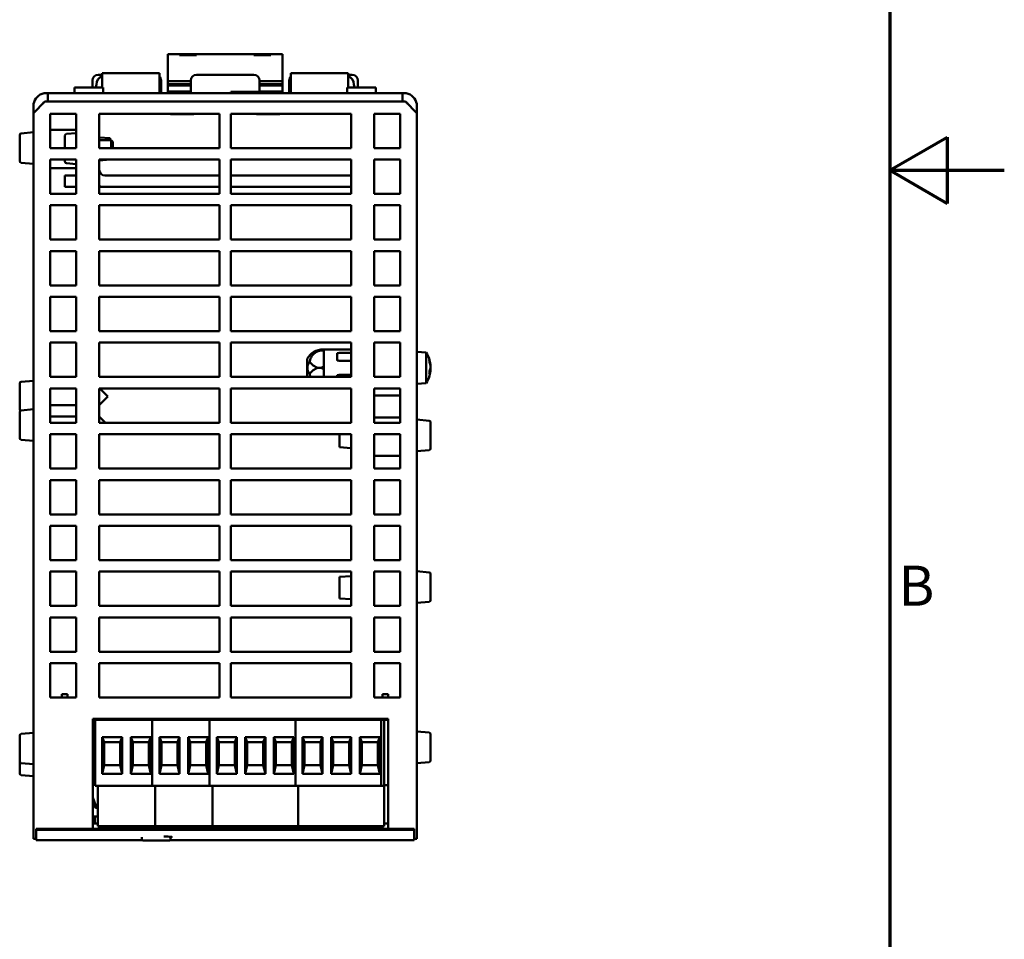
# Model space of a CAD drawing. Units: millimetres. Extents: x -4 to 844, y -4 to 598.
# Drawn here: x 672 to 844, y 163 to 323 of the extents above; entities that cross this region are included whole.
import ezdxf

# ---------------------------------------------------------------- set-up
doc = ezdxf.new("R2010")
doc.units = ezdxf.units.MM
doc.header["$LTSCALE"] = 2
for name, color, linetype, lineweight in [('Bordo (ISO)', 7, 'Continuous', 70), ('Simbolo (ISO)', 7, 'Continuous', 25), ('Visibile (ISO)', 7, 'Continuous', 50)]:
    doc.layers.add(name, color=color, linetype=linetype, lineweight=lineweight)
doc.styles.add('Testo nota (ISO)', font='tahoma.ttf')

# ---------------------------------------------------------------- blocks, each defined once
blk = doc.blocks.new('Bordi adel')
at = {"layer": 'Bordo (ISO)'}
for p, q in [((412, 289), (412, 8)), ((412, 148.5), (417, 151.387)), ((417, 151.387), (417, 145.613)), ((412, 148.5), (417, 145.613)), ((412, 148.5), (422, 148.5))]:
    blk.add_line(p, q, dxfattribs=at)
at = {"layer": 'Simbolo (ISO)', "insert": (412.75, 109.375), "char_height": 3.5, "attachment_point": 7, "style": 'Testo nota (ISO)'}
blk.add_mtext('B', dxfattribs=at)

msp = doc.modelspace()

# ---------------------------------------------------------------- linework, layer by layer
at = {"layer": 'Visibile (ISO)'}
for p, q in [((697.873, 317.297), (699.873, 317.297)), ((697.873, 312.966), (697.873, 317.297)), ((699.873, 317.297), (699.873, 317.13)), ((699.873, 317.297), (702.873, 317.297)), ((699.873, 317.13), (702.873, 317.13)), ((702.873, 317.13), (702.873, 317.297)), ((702.873, 317.297), (712.873, 317.297)), ((712.873, 317.297), (712.873, 317.13)), ((712.873, 317.297), (715.873, 317.297)), ((712.873, 317.13), (715.873, 317.13)), ((715.873, 317.297), (717.873, 317.297)), ((715.873, 317.13), (715.873, 317.297)), ((717.873, 317.297), (717.873, 312.966)), ((685.673, 313.697), (686.373, 313.697)), ((686.373, 313.997), (696.373, 313.997)), ((686.373, 313.494), (686.373, 313.997)), ((686.373, 313.494), (686.373, 311.497)), ((696.373, 313.997), (696.373, 313.494)), ((696.373, 310.698), (696.373, 313.494)), ((702.873, 313.697), (712.873, 313.697)), ((719.373, 313.997), (729.373, 313.997)), ((719.373, 313.494), (719.373, 313.997)), ((719.373, 313.494), (719.373, 310.698)), ((729.373, 313.997), (729.373, 313.494)), ((729.373, 313.697), (730.073, 313.697)), ((729.373, 311.497), (729.373, 313.494)), ((681.573, 311.497), (681.573, 310.497)), ((686.573, 311.497), (681.573, 311.497)), ((684.673, 312.697), (684.673, 311.497)), ((686.573, 310.497), (686.573, 311.497)), ((696.673, 310.497), (696.673, 312.697)), ((697.873, 312.966), (697.873, 312.602)), ((697.873, 312.06), (697.873, 312.602)), ((697.873, 312.602), (701.873, 312.602)), ((697.873, 311.797), (697.873, 312.06)), ((701.873, 312.06), (697.873, 312.06)), ((697.873, 310.797), (697.873, 311.797)), ((701.873, 311.797), (697.873, 311.797)), ((701.873, 312.697), (701.873, 310.497)), ((713.873, 310.697), (713.873, 312.697)), ((713.873, 312.602), (717.873, 312.602)), ((717.873, 312.06), (713.873, 312.06)), ((717.873, 311.797), (713.873, 311.797)), ((717.873, 312.602), (717.873, 312.966)), ((717.873, 312.602), (717.873, 312.06)), ((717.873, 312.06), (717.873, 311.797)), ((717.873, 311.797), (717.873, 310.797)), ((719.073, 312.697), (719.073, 310.497)), ((734.173, 311.497), (729.173, 311.497)), ((729.173, 311.497), (729.173, 310.497)), ((731.073, 311.497), (731.073, 312.697)), ((734.173, 310.497), (734.173, 311.497)), ((676.623, 310.497), (676.873, 310.497)), ((678.408, 310.497), (676.873, 310.497)), ((676.873, 308.997), (676.873, 310.497)), ((678.408, 310.497), (681.944, 310.497)), ((681.944, 310.497), (733.802, 310.497)), ((696.373, 310.497), (696.373, 310.698)), ((701.873, 310.797), (697.873, 310.797)), ((697.873, 310.797), (697.873, 310.497)), ((699.873, 310.497), (699.873, 310.797)), ((708.873, 310.697), (713.873, 310.697)), ((708.873, 310.497), (708.873, 310.697)), ((709.773, 310.497), (709.773, 310.697)), ((717.873, 310.797), (713.873, 310.797)), ((715.873, 310.797), (715.873, 310.497)), ((717.873, 310.797), (717.873, 310.497)), ((719.373, 310.698), (719.373, 310.497)), ((733.802, 310.497), (737.337, 310.497)), ((738.873, 310.497), (737.337, 310.497)), ((738.873, 310.497), (738.873, 308.997)), ((738.873, 310.497), (739.123, 310.497)), ((674.373, 306.997), (676.373, 308.997)), ((674.373, 308.247), (674.373, 306.997)), ((677.873, 308.997), (676.373, 308.997)), ((677.873, 308.997), (678.408, 308.997)), ((681.944, 308.997), (678.408, 308.997)), ((733.802, 308.997), (681.944, 308.997)), ((737.337, 308.997), (733.802, 308.997)), ((737.337, 308.997), (737.873, 308.997)), ((739.373, 308.997), (737.873, 308.997)), ((739.373, 308.997), (741.373, 306.997)), ((741.373, 306.997), (741.373, 308.247)), ((674.373, 306.997), (674.373, 201.526)), ((677.323, 306.897), (681.823, 306.897)), ((677.323, 300.897), (677.323, 306.897)), ((681.823, 306.897), (681.823, 300.897)), ((685.873, 306.897), (706.873, 306.897)), ((685.873, 300.897), (685.873, 306.897)), ((698.373, 306.797), (698.273, 306.897)), ((698.373, 306.797), (702.373, 306.797)), ((702.373, 306.797), (702.473, 306.897)), ((706.873, 306.897), (706.873, 300.897)), ((708.873, 306.897), (729.873, 306.897)), ((708.873, 300.897), (708.873, 306.897)), ((713.373, 306.797), (713.273, 306.897)), ((713.373, 306.797), (717.373, 306.797)), ((717.473, 306.897), (717.373, 306.797)), ((729.873, 306.897), (729.873, 300.897)), ((733.923, 306.897), (738.423, 306.897)), ((733.923, 300.897), (733.923, 306.897)), ((738.423, 306.897), (738.423, 300.897)), ((741.373, 306.997), (741.373, 201.526)), ((671.973, 298.632), (671.973, 303.162)), ((672.247, 303.461), (674.373, 303.647)), ((681.823, 304.093), (677.323, 304.093)), ((679.873, 300.897), (679.873, 303.059)), ((680.147, 303.357), (681.823, 303.504)), ((685.873, 302.751), (687.773, 302.618)), ((685.873, 302.294), (687.966, 302.294)), ((687.773, 302.618), (687.773, 302.294)), ((687.966, 300.897), (687.966, 302.294)), ((688.273, 301.987), (687.966, 302.294)), ((688.273, 301.987), (688.273, 300.897)), ((681.823, 300.897), (677.323, 300.897)), ((706.873, 300.897), (685.873, 300.897)), ((729.873, 300.897), (708.873, 300.897)), ((738.423, 300.897), (733.923, 300.897)), ((672.247, 298.333), (674.373, 298.147)), ((677.323, 298.897), (681.823, 298.897)), ((677.323, 292.897), (677.323, 298.897)), ((679.873, 298.528), (679.873, 298.897)), ((680.147, 298.23), (681.823, 298.083)), ((681.823, 298.897), (681.823, 292.897)), ((685.873, 298.897), (706.873, 298.897)), ((685.873, 292.897), (685.873, 298.897)), ((687.773, 298.868), (685.873, 298.734)), ((687.773, 298.897), (687.773, 298.868)), ((706.873, 298.897), (706.873, 292.897)), ((708.873, 298.897), (729.873, 298.897)), ((708.873, 292.897), (708.873, 298.897)), ((729.873, 298.897), (729.873, 292.897)), ((733.923, 298.897), (738.423, 298.897)), ((733.923, 292.897), (733.923, 298.897)), ((738.423, 298.897), (738.423, 292.897)), ((681.823, 297.393), (677.323, 297.393)), ((679.873, 296.094), (681.823, 296.094)), ((679.873, 294.094), (679.873, 296.094)), ((706.873, 296.094), (686.873, 296.094)), ((729.873, 296.094), (708.873, 296.094)), ((681.823, 292.897), (677.323, 292.897)), ((681.823, 294.094), (679.873, 294.094)), ((686.873, 294.094), (685.873, 294.094)), ((706.873, 292.897), (685.873, 292.897)), ((706.873, 294.094), (686.873, 294.094)), ((729.873, 294.094), (708.873, 294.094)), ((729.873, 292.897), (708.873, 292.897)), ((738.423, 292.897), (733.923, 292.897)), ((677.323, 290.897), (681.823, 290.897)), ((677.323, 284.897), (677.323, 290.897)), ((681.823, 290.897), (681.823, 284.897)), ((685.873, 290.897), (706.873, 290.897)), ((685.873, 284.897), (685.873, 290.897)), ((706.873, 290.897), (706.873, 284.897)), ((708.873, 290.897), (729.873, 290.897)), ((708.873, 284.897), (708.873, 290.897)), ((729.873, 290.897), (729.873, 284.897)), ((733.923, 290.897), (738.423, 290.897)), ((733.923, 284.897), (733.923, 290.897)), ((738.423, 290.897), (738.423, 284.897)), ((681.823, 284.897), (677.323, 284.897)), ((706.873, 284.897), (685.873, 284.897)), ((729.873, 284.897), (708.873, 284.897)), ((738.423, 284.897), (733.923, 284.897)), ((677.323, 282.897), (681.823, 282.897)), ((677.323, 276.897), (677.323, 282.897)), ((681.823, 282.897), (681.823, 276.897)), ((685.873, 282.897), (706.873, 282.897)), ((685.873, 276.897), (685.873, 282.897)), ((706.873, 282.897), (706.873, 276.897)), ((708.873, 282.897), (729.873, 282.897)), ((708.873, 276.897), (708.873, 282.897)), ((729.873, 282.897), (729.873, 276.897)), ((733.923, 282.897), (738.423, 282.897)), ((733.923, 276.897), (733.923, 282.897)), ((738.423, 282.897), (738.423, 276.897)), ((681.823, 276.897), (677.323, 276.897)), ((706.873, 276.897), (685.873, 276.897)), ((729.873, 276.897), (708.873, 276.897)), ((738.423, 276.897), (733.923, 276.897)), ((677.323, 274.897), (681.823, 274.897)), ((677.323, 268.897), (677.323, 274.897)), ((681.823, 274.897), (681.823, 268.897)), ((685.873, 274.897), (706.873, 274.897)), ((685.873, 268.897), (685.873, 274.897)), ((706.873, 274.897), (706.873, 268.897)), ((708.873, 274.897), (729.873, 274.897)), ((708.873, 268.897), (708.873, 274.897)), ((729.873, 274.897), (729.873, 268.897)), ((733.923, 274.897), (738.423, 274.897)), ((733.923, 268.897), (733.923, 274.897)), ((738.423, 274.897), (738.423, 268.897)), ((681.823, 268.897), (677.323, 268.897)), ((706.873, 268.897), (685.873, 268.897)), ((729.873, 268.897), (708.873, 268.897)), ((738.423, 268.897), (733.923, 268.897)), ((677.323, 266.897), (681.823, 266.897)), ((677.323, 260.897), (677.323, 266.897)), ((681.823, 266.897), (681.823, 260.897)), ((685.873, 266.897), (706.873, 266.897)), ((685.873, 260.897), (685.873, 266.897)), ((706.873, 266.897), (706.873, 260.897)), ((708.873, 266.897), (729.873, 266.897)), ((708.873, 260.897), (708.873, 266.897)), ((729.873, 266.897), (729.873, 260.897)), ((733.923, 266.897), (738.423, 266.897)), ((733.923, 260.897), (733.923, 266.897)), ((738.423, 266.897), (738.423, 260.897)), ((724.991, 265.719), (725.118, 265.719)), ((724.991, 265.551), (725.118, 265.551)), ((725.118, 265.719), (725.118, 260.897)), ((725.118, 265.719), (725.753, 265.719)), ((725.753, 265.719), (729.873, 265.719)), ((727.413, 263.84), (727.413, 264.983)), ((729.436, 265.11), (728.024, 265.11)), ((729.873, 265.11), (729.436, 265.11)), ((743.008, 265.15), (741.373, 265.294)), ((743.008, 265.15), (743.008, 259.837)), ((722.197, 260.935), (722.197, 264.052)), ((728.024, 263.713), (729.436, 263.713)), ((729.436, 263.713), (729.873, 263.713)), ((743.548, 263.57), (743.548, 263.853)), ((724.851, 262.588), (725.118, 262.686)), ((725.118, 262.301), (724.851, 262.399)), ((743.548, 261.488), (743.548, 261.947)), ((743.746, 262.018), (743.6, 262.031)), ((743.746, 262.969), (743.719, 262.966)), ((671.973, 255.232), (671.973, 259.762)), ((672.247, 260.061), (674.373, 260.247)), ((681.823, 260.897), (677.323, 260.897)), ((706.873, 260.897), (685.873, 260.897)), ((729.873, 260.897), (708.873, 260.897)), ((727.413, 260.897), (727.413, 261.147)), ((729.436, 261.274), (728.024, 261.274)), ((729.873, 261.274), (729.436, 261.274)), ((738.423, 260.897), (733.923, 260.897)), ((743.008, 259.837), (741.373, 259.694)), ((677.323, 258.897), (681.823, 258.897)), ((677.323, 252.897), (677.323, 258.897)), ((681.823, 258.897), (681.823, 252.897)), ((685.873, 258.897), (706.873, 258.897)), ((685.873, 252.897), (685.873, 258.897)), ((687.373, 257.497), (685.973, 258.897)), ((706.873, 258.897), (706.873, 252.897)), ((708.873, 258.897), (729.873, 258.897)), ((708.873, 252.897), (708.873, 258.897)), ((729.873, 258.897), (729.873, 252.897)), ((733.923, 258.897), (738.423, 258.897)), ((733.923, 252.897), (733.923, 258.897)), ((738.423, 258.897), (738.423, 252.897)), ((687.373, 257.497), (685.873, 255.997)), ((738.423, 257.668), (733.923, 257.668)), ((671.973, 250.232), (671.973, 254.762)), ((672.247, 255.061), (674.373, 255.247)), ((677.323, 255.997), (681.823, 255.997)), ((677.323, 253.997), (681.823, 253.997)), ((681.823, 252.897), (677.323, 252.897)), ((686.973, 252.897), (685.873, 253.997)), ((706.873, 252.897), (685.873, 252.897)), ((729.873, 252.897), (708.873, 252.897)), ((733.923, 253.844), (738.423, 253.844)), ((738.423, 252.897), (733.923, 252.897)), ((743.499, 253.261), (741.373, 253.447)), ((743.773, 252.962), (743.773, 248.432)), ((672.247, 249.933), (674.373, 249.747)), ((677.323, 250.897), (681.823, 250.897)), ((677.323, 244.897), (677.323, 250.897)), ((681.823, 250.897), (681.823, 244.897)), ((685.873, 250.897), (706.873, 250.897)), ((685.873, 244.897), (685.873, 250.897)), ((706.873, 250.897), (706.873, 244.897)), ((708.873, 250.897), (729.873, 250.897)), ((708.873, 244.897), (708.873, 250.897)), ((727.873, 248.619), (727.873, 250.897)), ((729.873, 250.897), (729.873, 244.897)), ((733.923, 250.897), (738.423, 250.897)), ((733.923, 244.897), (733.923, 250.897)), ((738.423, 250.897), (738.423, 244.897)), ((729.873, 248.478), (727.873, 248.619)), ((743.499, 248.133), (741.373, 247.947)), ((733.923, 247.144), (738.423, 247.144)), ((681.823, 244.897), (677.323, 244.897)), ((706.873, 244.897), (685.873, 244.897)), ((729.873, 244.897), (708.873, 244.897)), ((738.423, 244.897), (733.923, 244.897)), ((677.323, 242.897), (681.823, 242.897)), ((677.323, 236.897), (677.323, 242.897)), ((681.823, 242.897), (681.823, 236.897)), ((685.873, 242.897), (706.873, 242.897)), ((685.873, 236.897), (685.873, 242.897)), ((706.873, 242.897), (706.873, 236.897)), ((708.873, 242.897), (729.873, 242.897)), ((708.873, 236.897), (708.873, 242.897)), ((729.873, 242.897), (729.873, 236.897)), ((733.923, 242.897), (738.423, 242.897)), ((733.923, 236.897), (733.923, 242.897)), ((738.423, 242.897), (738.423, 236.897)), ((681.823, 236.897), (677.323, 236.897)), ((706.873, 236.897), (685.873, 236.897)), ((729.873, 236.897), (708.873, 236.897)), ((738.423, 236.897), (733.923, 236.897)), ((677.323, 234.897), (681.823, 234.897)), ((677.323, 228.897), (677.323, 234.897)), ((681.823, 234.897), (681.823, 228.897)), ((685.873, 234.897), (706.873, 234.897)), ((685.873, 228.897), (685.873, 234.897)), ((706.873, 234.897), (706.873, 228.897)), ((708.873, 234.897), (729.873, 234.897)), ((708.873, 228.897), (708.873, 234.897)), ((729.873, 234.897), (729.873, 228.897)), ((733.923, 234.897), (738.423, 234.897)), ((733.923, 228.897), (733.923, 234.897)), ((738.423, 234.897), (738.423, 228.897)), ((681.823, 228.897), (677.323, 228.897)), ((706.873, 228.897), (685.873, 228.897)), ((729.873, 228.897), (708.873, 228.897)), ((738.423, 228.897), (733.923, 228.897)), ((677.323, 226.897), (681.823, 226.897)), ((677.323, 220.897), (677.323, 226.897)), ((681.823, 226.897), (681.823, 220.897)), ((685.873, 226.897), (706.873, 226.897)), ((685.873, 220.897), (685.873, 226.897)), ((706.873, 226.897), (706.873, 220.897)), ((708.873, 226.897), (729.873, 226.897)), ((708.873, 220.897), (708.873, 226.897)), ((727.873, 225.969), (729.873, 226.109)), ((727.873, 222.219), (727.873, 225.969)), ((729.873, 226.897), (729.873, 220.897)), ((733.923, 226.897), (738.423, 226.897)), ((733.923, 220.897), (733.923, 226.897)), ((738.423, 226.897), (738.423, 220.897)), ((743.499, 226.761), (741.373, 226.947)), ((743.773, 226.462), (743.773, 221.932)), ((729.873, 222.078), (727.873, 222.219)), ((681.823, 220.897), (677.323, 220.897)), ((706.873, 220.897), (685.873, 220.897)), ((729.873, 220.897), (708.873, 220.897)), ((738.423, 220.897), (733.923, 220.897)), ((743.499, 221.633), (741.373, 221.447)), ((677.323, 218.897), (681.823, 218.897)), ((677.323, 212.897), (677.323, 218.897)), ((681.823, 218.897), (681.823, 212.897)), ((685.873, 218.897), (706.873, 218.897)), ((685.873, 212.897), (685.873, 218.897)), ((706.873, 218.897), (706.873, 212.897)), ((708.873, 218.897), (729.873, 218.897)), ((708.873, 212.897), (708.873, 218.897)), ((729.873, 218.897), (729.873, 212.897)), ((733.923, 218.897), (738.423, 218.897)), ((733.923, 212.897), (733.923, 218.897)), ((738.423, 218.897), (738.423, 212.897)), ((681.823, 212.897), (677.323, 212.897)), ((706.873, 212.897), (685.873, 212.897)), ((729.873, 212.897), (708.873, 212.897)), ((738.423, 212.897), (733.923, 212.897)), ((677.323, 210.897), (681.823, 210.897)), ((677.323, 204.897), (677.323, 210.897)), ((681.823, 210.897), (681.823, 204.897)), ((685.873, 210.897), (706.873, 210.897)), ((685.873, 204.897), (685.873, 210.897)), ((706.873, 210.897), (706.873, 204.897)), ((708.873, 210.897), (729.873, 210.897)), ((708.873, 204.897), (708.873, 210.897)), ((729.873, 210.897), (729.873, 204.897)), ((733.923, 210.897), (738.423, 210.897)), ((733.923, 204.897), (733.923, 210.897)), ((738.423, 210.897), (738.423, 204.897)), ((681.823, 204.897), (677.323, 204.897)), ((679.309, 205.497), (679.309, 204.997)), ((679.309, 205.497), (680.309, 205.497)), ((679.309, 204.897), (679.309, 204.997)), ((680.309, 204.997), (680.309, 205.497)), ((680.309, 204.997), (680.309, 204.897)), ((706.873, 204.897), (685.873, 204.897)), ((729.873, 204.897), (708.873, 204.897)), ((738.423, 204.897), (733.923, 204.897)), ((735.341, 205.497), (735.341, 204.997)), ((736.341, 205.497), (735.341, 205.497)), ((735.341, 204.897), (735.341, 204.997)), ((736.341, 204.997), (736.341, 205.497)), ((736.341, 204.997), (736.341, 204.897)), ((674.373, 200.799), (674.373, 201.526)), ((741.373, 200.799), (741.373, 201.526)), ((674.373, 200.799), (674.373, 182.615)), ((684.773, 201.164), (684.773, 200.799)), ((684.773, 201.164), (736.373, 201.164)), ((736.373, 200.997), (684.773, 200.997)), ((684.773, 182.615), (684.773, 200.799)), ((685.14, 200.047), (684.773, 200.047)), ((685.14, 189.497), (685.14, 200.997)), ((695.14, 200.997), (695.14, 189.497)), ((695.14, 189.497), (695.14, 200.997)), ((705.14, 189.497), (705.14, 200.997)), ((705.14, 200.997), (705.14, 189.497)), ((720.14, 189.497), (720.14, 200.997)), ((720.14, 200.997), (720.14, 189.497)), ((735.14, 200.997), (735.14, 189.497)), ((735.64, 200.997), (735.64, 189.497)), ((736.373, 200.799), (736.373, 201.164)), ((736.373, 200.799), (736.373, 182.615)), ((741.373, 200.799), (741.373, 182.615)), ((671.973, 193.732), (671.973, 198.262)), ((672.247, 198.561), (674.373, 198.747)), ((685.14, 199.407), (684.773, 199.407)), ((686.39, 197.997), (686.39, 191.538)), ((689.89, 197.997), (686.39, 197.997)), ((686.74, 197.097), (686.39, 197.997)), ((689.54, 197.097), (689.89, 197.997)), ((689.89, 191.538), (689.89, 197.997)), ((691.39, 197.997), (691.39, 191.538)), ((694.89, 197.997), (691.39, 197.997)), ((691.74, 197.097), (691.39, 197.997)), ((694.54, 197.097), (694.89, 197.997)), ((694.89, 191.538), (694.89, 197.997)), ((696.39, 197.997), (696.39, 191.538)), ((699.89, 197.997), (696.39, 197.997)), ((696.74, 197.097), (696.39, 197.997)), ((699.54, 197.097), (699.89, 197.997)), ((699.89, 191.538), (699.89, 197.997)), ((701.39, 197.997), (701.39, 191.538)), ((704.89, 197.997), (701.39, 197.997)), ((701.74, 197.097), (701.39, 197.997)), ((704.54, 197.097), (704.89, 197.997)), ((704.89, 191.538), (704.89, 197.997)), ((706.39, 197.997), (706.39, 191.538)), ((709.89, 197.997), (706.39, 197.997)), ((706.74, 197.097), (706.39, 197.997)), ((709.54, 197.097), (709.89, 197.997)), ((709.89, 191.538), (709.89, 197.997)), ((711.39, 197.997), (711.39, 191.538)), ((714.89, 197.997), (711.39, 197.997)), ((711.74, 197.097), (711.39, 197.997)), ((714.54, 197.097), (714.89, 197.997)), ((714.89, 191.538), (714.89, 197.997)), ((716.39, 197.997), (716.39, 191.538)), ((719.89, 197.997), (716.39, 197.997)), ((716.74, 197.097), (716.39, 197.997)), ((719.54, 197.097), (719.89, 197.997)), ((719.89, 191.538), (719.89, 197.997)), ((721.39, 197.997), (721.39, 191.538)), ((724.89, 197.997), (721.39, 197.997)), ((721.74, 197.097), (721.39, 197.997)), ((724.54, 197.097), (724.89, 197.997)), ((724.89, 191.538), (724.89, 197.997)), ((726.39, 197.997), (726.39, 191.538)), ((729.89, 197.997), (726.39, 197.997)), ((726.74, 197.097), (726.39, 197.997)), ((729.54, 197.097), (729.89, 197.997)), ((729.89, 191.538), (729.89, 197.997)), ((731.39, 197.997), (731.39, 191.538)), ((734.89, 197.997), (731.39, 197.997)), ((731.74, 197.097), (731.39, 197.997)), ((734.54, 197.097), (734.89, 197.997)), ((734.89, 191.538), (734.89, 197.997)), ((743.499, 198.761), (741.373, 198.947)), ((743.773, 198.462), (743.773, 193.932)), ((686.74, 197.097), (686.74, 193.097)), ((689.54, 197.097), (686.74, 197.097)), ((689.54, 193.097), (689.54, 197.097)), ((691.74, 197.097), (691.74, 193.097)), ((694.54, 197.097), (691.74, 197.097)), ((694.54, 193.097), (694.54, 197.097)), ((696.74, 197.097), (696.74, 193.097)), ((699.54, 197.097), (696.74, 197.097)), ((699.54, 193.097), (699.54, 197.097)), ((701.74, 197.097), (701.74, 193.097)), ((704.54, 197.097), (701.74, 197.097)), ((704.54, 193.097), (704.54, 197.097)), ((706.74, 197.097), (706.74, 193.097)), ((709.54, 197.097), (706.74, 197.097)), ((709.54, 193.097), (709.54, 197.097)), ((711.74, 197.097), (711.74, 193.097)), ((714.54, 197.097), (711.74, 197.097)), ((714.54, 193.097), (714.54, 197.097)), ((716.74, 197.097), (716.74, 193.097)), ((719.54, 197.097), (716.74, 197.097)), ((719.54, 193.097), (719.54, 197.097)), ((721.74, 197.097), (721.74, 193.097)), ((724.54, 197.097), (721.74, 197.097)), ((724.54, 193.097), (724.54, 197.097)), ((726.74, 197.097), (726.74, 193.097)), ((729.54, 197.097), (726.74, 197.097)), ((729.54, 193.097), (729.54, 197.097)), ((731.74, 197.097), (731.74, 193.097)), ((734.54, 197.097), (731.74, 197.097)), ((734.54, 193.097), (734.54, 197.097)), ((685.14, 195.783), (684.773, 195.783)), ((671.973, 191.632), (671.973, 193.732)), ((672.247, 193.433), (674.373, 193.247)), ((686.74, 193.097), (686.39, 191.538)), ((686.74, 193.097), (689.54, 193.097)), ((689.54, 193.097), (689.89, 191.538)), ((691.74, 193.097), (691.39, 191.538)), ((691.74, 193.097), (694.54, 193.097)), ((694.54, 193.097), (694.89, 191.538)), ((696.74, 193.097), (696.39, 191.538)), ((696.74, 193.097), (699.54, 193.097)), ((699.54, 193.097), (699.89, 191.538)), ((701.74, 193.097), (701.39, 191.538)), ((701.74, 193.097), (704.54, 193.097)), ((704.54, 193.097), (704.89, 191.538)), ((706.74, 193.097), (706.39, 191.538)), ((706.74, 193.097), (709.54, 193.097)), ((709.54, 193.097), (709.89, 191.538)), ((711.74, 193.097), (711.39, 191.538)), ((711.74, 193.097), (714.54, 193.097)), ((714.54, 193.097), (714.89, 191.538)), ((716.74, 193.097), (716.39, 191.538)), ((716.74, 193.097), (719.54, 193.097)), ((719.54, 193.097), (719.89, 191.538)), ((721.74, 193.097), (721.39, 191.538)), ((721.74, 193.097), (724.54, 193.097)), ((724.54, 193.097), (724.89, 191.538)), ((726.74, 193.097), (726.39, 191.538)), ((726.74, 193.097), (729.54, 193.097)), ((729.54, 193.097), (729.89, 191.538)), ((731.74, 193.097), (731.39, 191.538)), ((731.74, 193.097), (734.54, 193.097)), ((734.54, 193.097), (734.89, 191.538)), ((743.499, 193.633), (741.373, 193.447)), ((672.247, 191.333), (674.373, 191.147)), ((685.14, 191.683), (684.773, 191.683)), ((685.073, 191.269), (684.773, 191.269)), ((685.14, 191.078), (684.773, 191.078)), ((685.073, 191.078), (685.073, 191.269)), ((686.39, 191.538), (689.89, 191.538)), ((691.39, 191.538), (694.89, 191.538)), ((696.39, 191.538), (699.89, 191.538)), ((701.39, 191.538), (704.89, 191.538)), ((706.39, 191.538), (709.89, 191.538)), ((711.39, 191.538), (714.89, 191.538)), ((716.39, 191.538), (719.89, 191.538)), ((721.39, 191.538), (724.89, 191.538)), ((726.39, 191.538), (729.89, 191.538)), ((731.39, 191.538), (734.89, 191.538)), ((695.14, 189.497), (685.14, 189.497)), ((685.64, 182.397), (685.64, 189.497)), ((705.14, 189.497), (695.14, 189.497)), ((695.64, 182.397), (695.64, 189.497)), ((695.64, 182.397), (695.64, 189.497)), ((720.14, 189.497), (705.14, 189.497)), ((705.64, 182.397), (705.64, 189.497)), ((705.64, 182.397), (705.64, 189.497)), ((735.14, 189.497), (720.14, 189.497)), ((720.64, 182.397), (720.64, 189.497)), ((720.64, 182.397), (720.64, 189.497)), ((735.64, 189.497), (735.14, 189.497)), ((735.64, 189.597), (736.373, 189.597)), ((735.64, 182.397), (735.64, 189.497)), ((685.398, 185.7), (684.773, 187.417)), ((685.205, 185.644), (684.773, 186.832)), ((684.773, 184.131), (685.64, 184.131)), ((685.073, 183.1), (685.073, 184.131)), ((685.398, 185.7), (685.215, 185.633)), ((685.64, 185.631), (685.224, 185.631)), ((674.373, 182.001), (674.373, 182.615)), ((684.773, 182.897), (685.64, 182.897)), ((684.773, 182.615), (684.773, 182.001)), ((685.073, 182.998), (685.073, 183.1)), ((685.073, 182.897), (685.073, 182.998)), ((685.64, 182.397), (695.64, 182.397)), ((685.773, 182.173), (685.773, 182.397)), ((695.64, 182.397), (705.64, 182.397)), ((705.64, 182.397), (720.64, 182.397)), ((720.64, 182.397), (735.64, 182.397)), ((735.373, 182.173), (735.373, 182.397)), ((735.64, 182.897), (736.373, 182.897)), ((736.373, 182.001), (736.373, 182.615)), ((741.373, 182.001), (741.373, 182.615)), ((674.373, 180.197), (674.373, 182.001)), ((674.873, 181.979), (740.873, 181.979)), ((674.873, 181.778), (674.873, 181.979)), ((740.873, 181.778), (674.873, 181.778)), ((674.873, 179.997), (674.873, 181.778)), ((684.773, 182.001), (684.773, 181.979)), ((685.773, 182.173), (685.773, 182.053)), ((735.373, 182.173), (685.773, 182.173)), ((685.773, 182.053), (685.773, 182.001)), ((685.773, 181.979), (685.773, 182.001)), ((735.373, 182.053), (735.373, 182.173)), ((735.373, 182.001), (735.373, 182.053)), ((735.373, 182.001), (735.373, 181.979)), ((736.373, 181.979), (736.373, 182.001)), ((740.873, 181.778), (740.873, 181.979)), ((740.873, 181.778), (740.873, 179.997)), ((741.373, 180.197), (741.373, 182.001)), ((674.873, 180.197), (674.373, 180.197)), ((674.873, 179.997), (693.354, 179.997)), ((693.321, 180.53), (693.321, 180.107)), ((698.121, 179.907), (693.521, 179.907)), ((698.288, 179.997), (740.873, 179.997)), ((698.321, 180.574), (698.321, 180.107)), ((741.373, 180.197), (740.873, 180.197))]:
    msp.add_line(p, q, dxfattribs=at)
for centre, radius, start, end in [((685.673, 312.697), 1, 90, 180), ((686.873, 311.997), 1.5, 109.47122, 180), ((695.673, 312.697), 1, 0, 45.573), ((702.873, 312.697), 1, 90, 180), ((712.873, 312.697), 1, 0, 90), ((720.073, 312.697), 1, 134.427, 180), ((728.873, 311.997), 1.5, 0, 70.52878), ((730.073, 312.697), 1, 0, 90), ((683.873, 311.997), 1.5, 340.52878, 0), ((731.873, 311.997), 1.5, 180, 199.47122), ((676.623, 308.247), 2.25, 109.47122, 180), ((676.623, 308.247), 2.25, 90, 109.47122), ((739.123, 308.247), 2.25, 70.52878, 90), ((739.123, 308.247), 2.25, 0, 70.52878), ((676.623, 308.247), 0.75, 115.52878, 154.47122), ((739.123, 308.247), 0.75, 25.52878, 64.47122), ((672.273, 303.162), 0.3, 95, 180), ((680.173, 303.059), 0.3, 95, 180), ((672.273, 298.632), 0.3, 180, 265), ((680.173, 298.528), 0.3, 180, 265), ((686.873, 297.094), 1, 180, 270), ((686.873, 297.094), 3, 250.52878, 270), ((724.991, 262.544), 3.175, 90, 151.64236), ((738.773, 262.493), 5, 6.02089, 32.09871), ((738.773, 262.493), 5, 327.90129, 353.97911), ((672.273, 259.762), 0.3, 95, 180), ((724.991, 262.443), 3.175, 208.35764, 209.13274), ((672.273, 255.232), 0.3, 180, 231.52753), ((672.273, 254.762), 0.3, 95, 180), ((743.473, 252.962), 0.3, 0, 85), ((672.273, 250.232), 0.3, 180, 265), ((743.473, 248.432), 0.3, 275, 0), ((743.473, 226.462), 0.3, 0, 85), ((743.473, 221.932), 0.3, 275, 0), ((672.273, 198.262), 0.3, 95, 180), ((743.473, 198.462), 0.3, 0, 85), ((672.273, 193.732), 0.3, 180, 265), ((743.473, 193.932), 0.3, 275, 0), ((672.273, 191.632), 0.3, 180, 265), ((685.224, 185.651), 0.02, 200, 270), ((693.521, 180.107), 0.2, 180, 270), ((698.121, 180.107), 0.2, 270, 0)]:
    msp.add_arc(centre, radius, start, end, dxfattribs=at)
for centre, major_axis, ratio, start_param, end_param in [((728.024, 264.983), (-0.611, 0), 0.2079117, 4.712389, 6.2831853), ((724.33, 269.5), (0, 7.006), 0.4531717, 2.5865008, 3.1415927), ((728.024, 263.84), (0.611, 0), 0.2079117, 3.1415927, 4.712389), ((738.798, 262.366), (4.9, 0.951), 0.8892714, 6.259922, 6.4159008), ((738.798, 262.669), (4.943, -0.699), 0.7823684, 0.2577936, 0.4137725), ((724.33, 255.487), (0, -7.006), 0.4531717, 3.1415927, 3.6966845), ((724.33, 269.5), (0, 7.006), 0.4531717, 3.1415927, 3.3064248), ((724.33, 255.487), (0, -7.006), 0.4531717, 2.9767605, 3.1415927), ((738.798, 262.24), (4.968, 0.487), 0.4489991, 5.9355596, 6.0915385), ((738.798, 262.716), (4.961, -0.553), 0.6166875, 6.0481279, 6.2041068), ((728.024, 261.147), (-0.611, 0), 0.2079117, 4.712389, 6.2831853)]:
    msp.add_ellipse(centre, major_axis=major_axis, ratio=ratio, start_param=start_param, end_param=end_param, dxfattribs=at)
for points, knots in [([(722.876, 264.322), (722.97, 264.503), (723.091, 264.672), (723.382, 264.976), (723.551, 265.109), (723.738, 265.218)], [0.000001, 0.000001, 0.000001, 0.000001, 0.06612712, 0.06612712, 0.13274377, 0.13274377, 0.13274377, 0.13274377]), ([(723.738, 265.218), (723.799, 265.254), (723.863, 265.287), (723.994, 265.348), (724.06, 265.376), (724.129, 265.4)], [0.000001, 0.000001, 0.000001, 0.000001, 0.022010939, 0.022010939, 0.044020931, 0.044020931, 0.044020931, 0.044020931]), ([(724.129, 265.4), (724.264, 265.45), (724.405, 265.487), (724.694, 265.538), (724.842, 265.551), (724.991, 265.551)], [0.000001, 0.000001, 0.000001, 0.000001, 0.043889974, 0.043889974, 0.088391786, 0.088391786, 0.088391786, 0.088391786]), ([(722.352, 263.074), (722.37, 263.116), (722.39, 263.157), (722.435, 263.241), (722.46, 263.283), (722.487, 263.323)], [-0.030190251, -0.030190251, -0.030190251, -0.030190251, -0.015650528, -0.015650528, -0.000001, -0.000001, -0.000001, -0.000001]), ([(722.487, 263.323), (722.511, 263.361), (722.537, 263.398), (722.594, 263.472), (722.625, 263.509), (722.657, 263.545)], [-0.030226669, -0.030226669, -0.030226669, -0.030226669, -0.015728415, -0.015728415, -0.000000999, -0.000000999, -0.000000999, -0.000000999]), ([(722.657, 263.545), (722.662, 263.612), (722.67, 263.679), (722.694, 263.813), (722.709, 263.879), (722.727, 263.945)], [0.000001001, 0.000001001, 0.000001001, 0.000001001, 0.022119467, 0.022119467, 0.044457286, 0.044457286, 0.044457286, 0.044457286]), ([(722.727, 263.945), (722.746, 264.009), (722.767, 264.072), (722.817, 264.198), (722.845, 264.261), (722.876, 264.322)], [0.000001, 0.000001, 0.000001, 0.000001, 0.021836931, 0.021836931, 0.04405206, 0.04405206, 0.04405206, 0.04405206]), ([(743.746, 262.969), (743.747, 262.969), (743.747, 262.97), (743.749, 262.979), (743.747, 262.997), (743.741, 263.056), (743.735, 263.096), (743.725, 263.163), (743.721, 263.188), (743.716, 263.215)], [0.028974233, 0.028974233, 0.028974233, 0.028974233, 0.034229934, 0.034229934, 0.051254582, 0.051254582, 0.068279231, 0.068279231, 0.077173683, 0.077173683, 0.077173683, 0.077173683]), ([(722.262, 262.194), (722.251, 262.244), (722.243, 262.295), (722.233, 262.396), (722.23, 262.446), (722.23, 262.545), (722.233, 262.594), (722.245, 262.71), (722.257, 262.775), (722.292, 262.92), (722.319, 262.998), (722.352, 263.074)], [-0.091249522, -0.091249522, -0.091249522, -0.091249522, -0.075578792, -0.075578792, -0.060716939, -0.060716939, -0.045806333, -0.045806333, -0.025755628, -0.025755628, -0.000001, -0.000001, -0.000001, -0.000001]), ([(722.351, 261.915), (722.332, 261.96), (722.314, 262.007), (722.284, 262.1), (722.272, 262.147), (722.262, 262.194)], [-0.030328759, -0.030328759, -0.030328759, -0.030328759, -0.014758903, -0.014758903, -0.000001, -0.000001, -0.000001, -0.000001]), ([(722.486, 261.664), (722.46, 261.705), (722.435, 261.747), (722.39, 261.831), (722.37, 261.872), (722.351, 261.915)], [-0.030294096, -0.030294096, -0.030294096, -0.030294096, -0.014589076, -0.014589076, -0.000001, -0.000001, -0.000001, -0.000001]), ([(722.657, 261.442), (722.625, 261.478), (722.594, 261.515), (722.537, 261.59), (722.511, 261.626), (722.486, 261.664)], [-0.030260745, -0.030260745, -0.030260745, -0.030260745, -0.014514739, -0.014514739, -0.000001, -0.000001, -0.000001, -0.000001]), ([(743.716, 262.979), (743.725, 262.935), (743.732, 262.88), (743.743, 262.764), (743.746, 262.702), (743.749, 262.589), (743.747, 262.53), (743.741, 262.425), (743.735, 262.378), (743.725, 262.325), (743.721, 262.308), (743.716, 262.294)], [0, 0, 0, 0, 0.017114967, 0.017114967, 0.034229934, 0.034229934, 0.051254582, 0.051254582, 0.068279231, 0.068279231, 0.077173683, 0.077173683, 0.077173683, 0.077173683]), ([(743.716, 261.923), (743.725, 261.958), (743.732, 261.986), (743.743, 262.018), (743.746, 262.022), (743.748, 262.009), (743.748, 261.993), (743.745, 261.969)], [0, 0, 0, 0, 0.017114967, 0.017114967, 0.034229934, 0.034229934, 0.049547328, 0.049547328, 0.049547328, 0.049547328]), ([(743.719, 262.021), (743.726, 262.063), (743.733, 262.113), (743.743, 262.223), (743.746, 262.285), (743.748, 262.392), (743.748, 262.445), (743.745, 262.493)], [0.001631406, 0.001631406, 0.001631406, 0.001631406, 0.017114967, 0.017114967, 0.034229934, 0.034229934, 0.049547328, 0.049547328, 0.049547328, 0.049547328]), ([(722.727, 261.045), (722.708, 261.111), (722.693, 261.176), (722.67, 261.309), (722.662, 261.375), (722.657, 261.442)], [0.000001, 0.000001, 0.000001, 0.000001, 0.022169653, 0.022169653, 0.044123042, 0.044123042, 0.044123042, 0.044123042]), ([(697.182, 180.629), (697.43, 180.623), (697.656, 180.615), (698.062, 180.595), (698.255, 180.582), (698.51, 180.553), (698.573, 180.537), (698.573, 180.509), (698.51, 180.495), (698.363, 180.479), (698.343, 180.477), (698.321, 180.476)], [0.86374878, 0.86374878, 0.86374878, 0.86374878, 0.94208819, 0.94208819, 1.03636736, 1.03636736, 1.13064652, 1.13064652, 1.22491004, 1.22491004, 1.2389934, 1.2389934, 1.2389934, 1.2389934])]:
    msp.add_open_spline(points, degree=3, knots=knots, dxfattribs=at)
for points in [[(743.543, 263.885), (743.547, 263.875), (743.548, 263.863), (743.548, 263.853)], [(743.548, 261.488), (743.548, 261.481), (743.547, 261.473), (743.543, 261.466)], [(722.775, 260.897), (722.757, 260.946), (722.741, 260.995), (722.727, 261.045)]]:
    msp.add_open_spline(points, degree=3, dxfattribs=at)

# ---------------------------------------------------------------- block references
at = {"xscale": 2, "yscale": 2, "zscale": 2}
msp.add_blockref('Bordi adel', (0, 0), dxfattribs=at)

doc.saveas('drawing.dxf')
